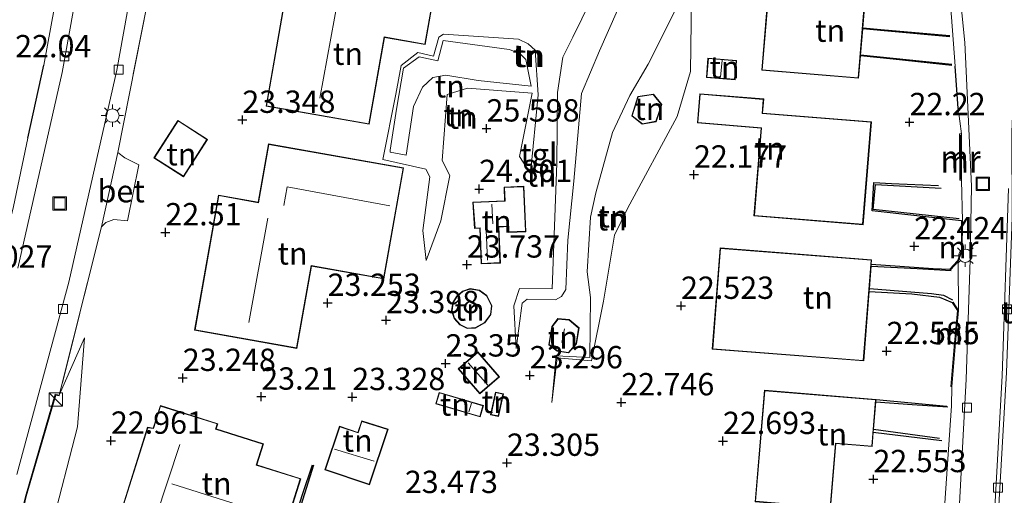
# Model space of a CAD drawing. Units: metres. Extents: x 199995 to 206345, y 362499 to 368753.
# Drawn here: x 200478 to 200589, y 363931 to 363984 of the extents above; entities that cross this region are included whole.
import ezdxf
from ezdxf.enums import TextEntityAlignment as Align

# ---------------------------------------------------------------- set-up
doc = ezdxf.new("R2010")
doc.units = ezdxf.units.M
doc.linetypes.add('IE-TERREINAFSCHEIDING', pattern=[10, 8, -2])
doc.layers.get('0').update_dxf_attribs({"lineweight": 25})
for name, color, linetype in [('B-ME-GW-GRONDWERKLIJN-L-B1', 10, 'Continuous'), ('B-ME-GW-HOOGTEPUNT-S-B1', 10, 'Continuous'), ('B-ME-IE-TERREINAFSCHEIDING-HAAG-L-B1', 10, 'Continuous'), ('B-ME-OG-BREUK-L-B1', 10, 'Continuous')]:
    doc.layers.add(name, color=color, linetype=linetype)
for name, color, linetype, lineweight in [('B-ME-GW-KRUINLIJN-L-B1', 93, 'Continuous', 18), ('B-ME-GW-TEENLIJN-L-B1', 93, 'Continuous', 18), ('B-ME-IE-GRONDWERKLIJN-GROND_INGERICHT-GV-B6', 253, 'Continuous', 18), ('B-ME-IE-INRICHTINGSELEMENT-S-B1', 253, 'Continuous', 18), ('B-ME-IE-MEUBILAIR_WEGMEUBILAIR-LICHTMAST-S-B1', 8, 'Continuous', 18), ('B-ME-IE-TERREINAFSCHEIDING-DOORGANG-L-B1', 8, 'IE-TERREINAFSCHEIDING-KUNSTMATIG-OPEN', 18), ('B-ME-IE-TERREINAFSCHEIDING-RASTERHEKWERK-L-B1', 8, 'IE-TERREINAFSCHEIDING', 18), ('B-ME-KG-KADASTRAAL-DAKRAND-L-B1', 13, 'Continuous', 18), ('B-ME-KG-KADASTRAAL-NOKLIJN-L-B1', 13, 'Continuous', 18), ('B-ME-MW-MUUR-GV-B6', 8, 'IE-TERREINAFSCHEIDING-KUNSTMATIG', 18), ('B-ME-MW-MUUR-L-B1', 8, 'IE-TERREINAFSCHEIDING-KUNSTMATIG', 18), ('B-ME-VH-VERH_SOORT-BETON-OVERIG-GV-B6', 8, 'IE-TERREINAFSCHEIDING-NATUURLIJK-HOUTWAL', 18), ('B-ME-VH-VERH_SOORT-BITUMEN-GV-B6', 8, 'IE-TERREINAFSCHEIDING-NATUURLIJK-HOUTWAL', 18), ('B-ME-VH-VERH_SOORT-TEGELS-GV-B6', 8, 'Continuous', 18), ('B-ME-VV-KOLK-S-B1', 8, 'Continuous', 18)]:
    doc.layers.add(name, color=color, linetype=linetype, lineweight=lineweight)
doc.styles.add('NLCS-ISO', font='NLCS-ISO.TTF')
doc.linetypes.add('IE-TERREINAFSCHEIDING-KUNSTMATIG', pattern='A,4,[82,NLCS.SHX,S=0.75,R=90,X=0,Y=0],4,-2', length=10)
doc.linetypes.add('IE-TERREINAFSCHEIDING-KUNSTMATIG-OPEN', pattern='A,7,-1.5,[67,NLCS.SHX,S=0.75,R=0,X=0,Y=0],-1.5', length=10)
doc.linetypes.add('IE-TERREINAFSCHEIDING-NATUURLIJK-HOUTWAL', pattern='A,7,-1.5,[67,NLCS.SHX,S=0.75,R=45,X=0,Y=0],-1.5,7,-1.5,[70,NLCS.SHX,S=0.75,R=0,X=0,Y=0],-1.5', length=20)

# ---------------------------------------------------------------- blocks, each defined once
blk = doc.blocks.new('hoogtepunt')
for p, q in [((-0.5, 0), (0.5, 0)), ((0, 0.5), (0, -0.5))]:
    blk.add_line(p, q)
blk = doc.blocks.new('kast')
blk.add_line((-0.75, -0.75), (0.75, 0.75))
blk.add_lwpolyline([(-0.75, 0.75), (0.75, 0.75), (0.75, -0.75), (-0.75, -0.75)], close=True)
blk = doc.blocks.new('lantaarnpaal')
for p, q in [((0, 0.75), (0, 1.25)), ((-0.75, 0), (-1.25, 0)), ((-0.88, 0.88), (-0.53, 0.53)), ((0.53, 0.53), (0.88, 0.88)), ((0.75, 0), (1.25, 0)), ((-0.53, -0.53), (-0.88, -0.88)), ((0, -0.75), (0, -1.25)), ((0.53, -0.53), (0.88, -0.88))]:
    blk.add_line(p, q)
blk.add_circle((0, 0), 0.75)
blk = doc.blocks.new('kolk')
blk.add_lwpolyline([(-0.5, -0.5), (0.5, -0.5), (0.5, 0.5), (-0.5, 0.5)], close=True)
blk = doc.blocks.new('put')
for p, q in [((0.75, 0.75), (-0.75, 0.75)), ((-0.75, 0.75), (-0.75, -0.75)), ((0.75, -0.75), (0.75, 0.75)), ((-0.75, -0.75), (0.75, -0.75))]:
    blk.add_line(p, q)
blk.add_lwpolyline([(-0.625, 0.625), (0.625, 0.625), (0.625, -0.625), (-0.625, -0.625)], close=True)

msp = doc.modelspace()

# ---------------------------------------------------------------- linework, layer by layer
at = {"layer": 'B-ME-GW-GRONDWERKLIJN-L-B1'}
for p, q in [((200574.304, 363941.883, 22.364), (200582.228, 363941.139, 21.939)), ((200574.002, 363938.251, 22.288), (200581.66, 363937.299, 21.95))]:
    msp.add_line(p, q, dxfattribs=at)
for points in [[(200582.577, 363982.603, 22.139), (200575.235, 363983.259, 22.239), (200572.822, 363983.485, 22.188)], [(200582.777, 363979.308, 22.114), (200576.224, 363979.994, 22.239), (200572.563, 363980.368, 22.208)], [(200583.88, 363961.892, 22.394), (200573.854, 363963.01, 22.857), (200574.04, 363966.177, 22.982), (200576.033, 363966.09, 22.069), (200581.312, 363965.867, 21.932)], [(200573.769, 363957.04, 22.644), (200580.716, 363956.561, 22.432), (200582.552, 363956.493, 22.394)], [(200573.532, 363953.987, 22.836), (200578.327, 363953.744, 22.561), (200581.406, 363953.361, 22.286), (200582.837, 363952.75, 22.298)], [(200504.008, 363915.334, 22.273), (200504.668, 363917.16, 22.348), (200505.803, 363916.746, 22.348), (200507.96, 363923.645, 23.06), (200511.386, 363934.57, 23.273)]]:
    msp.add_polyline3d(points, dxfattribs=at)
at = {"layer": 'B-ME-GW-KRUINLIJN-L-B1'}
msp.add_line((200535.642, 363967.217, 24.964), (200534.417, 363969.092, 25.164), dxfattribs=at)
for points in [[(200534.041, 363947.593, 23.45), (200533.796, 363952.366, 23.889), (200534.407, 363954.311, 24.227), (200538.078, 363954.303, 24.202), (200538.591, 363968.365, 24.689), (200538.674, 363976.259, 24.802), (200539.264, 363980.226, 24.064), (200540.377, 363982.477, 23.977), (200543.392, 363988.675, 23.952), (200543.973, 363990.639, 23.839), (200543.657, 363991.32, 23.852), (200542.463, 363992.158, 23.852), (200541.367, 363992.374, 23.877), (200533.324, 363994.096, 23.814), (200517.514, 363997.055, 23.839), (200513.577, 363997.881, 23.639), (200507.636, 363998.844, 23.202), (200501.645, 363999.925, 22.564)], [(200538.041, 363941.552, 23.164), (200538.531, 363946.782, 23.339), (200542.29, 363946.587, 23.327), (200542.355, 363953.297, 23.277), (200541.978, 363956.198, 23.402), (200542.369, 363962.306, 23.614), (200542.949, 363965.04, 23.489), (200544.829, 363971.78, 23.327), (200546.74, 363975.936, 23.352), (200548.81, 363979.43, 22.989), (200551.52, 363984.85, 22.827), (200553.688, 363989.67, 22.36)], [(200519.95, 363969.832, 24.239), (200520.648, 363974.411, 24.227), (200521.444, 363979.01, 24.164), (200523.19, 363980.284, 24.139), (200525.262, 363979.802, 24.114), (200525.873, 363982.111, 23.864)], [(200535.704, 363976.997, 24.739), (200535.129, 363979.986, 24.527), (200534.399, 363980.686, 24.427), (200533.264, 363981.1, 24.427), (200525.873, 363982.111, 23.864)], [(200525.764, 363968.665, 25.159), (200526.301, 363976.033, 25.277), (200528.589, 363976.775, 25.327), (200535.813, 363976.198, 25.277), (200534.417, 363969.092, 25.164)], [(200519.95, 363969.832, 24.239), (200519.943, 363969.588, 24.239), (200521.738, 363969.246, 24.307)], [(200523.979, 363957.441, 23.32), (200525.62, 363961.913, 24.364), (200526.633, 363966.965, 24.864), (200525.764, 363968.665, 25.159)], [(200500.317, 363916.466, 22.248), (200495.764, 363920.422, 22.528), (200494.298, 363921.474, 22.827), (200484.32, 363924.526, 22.839), (200483.007, 363925.058, 22.877), (200482.119, 363926.163, 22.864), (200481.999, 363927.396, 22.877), (200484.942, 363938.844, 22.653), (200485.724, 363948.809, 22.259)]]:
    msp.add_polyline3d(points, dxfattribs=at)
at = {"layer": 'B-ME-GW-TEENLIJN-L-B1'}
for p, q in [((200536.491, 363976.025, 24.727), (200535.642, 363967.217, 24.964)), ((200482.914, 363942.395, 21.985), (200485.724, 363948.809, 22.259)), ((200538.63, 363946.545, 23.227), (200538.041, 363941.552, 23.164))]:
    msp.add_line(p, q, dxfattribs=at)
for points in [[(200501.645, 363999.925, 22.564), (200510.476, 363998.824, 23.053), (200515.791, 363997.791, 23.302), (200526.055, 363995.874, 23.227), (200535.183, 363994.138, 22.839), (200541.183, 363993.141, 23.002), (200542.782, 363993.231, 23.002), (200544.785, 363993.479, 23.164), (200546.097, 363993.204, 23.152), (200547.44, 363991.882, 23.202), (200547.638, 363991.152, 23.164), (200547.224, 363989.761, 23.127), (200543.353, 363980.927, 23.377), (200541.355, 363976.16, 23.489), (200540.481, 363966.341, 23.602), (200539.834, 363959.719, 23.752), (200539.582, 363954.203, 23.364), (200539.099, 363953.413, 23.414), (200538.428, 363953.048, 23.427), (200535.28, 363953.134, 23.427), (200534.728, 363952.69, 23.464), (200534.041, 363947.593, 23.45)], [(200538.63, 363946.545, 23.227), (200542.468, 363946.212, 22.852), (200543.796, 363952.893, 22.764), (200545.054, 363960.305, 22.727), (200546.512, 363963.266, 22.664), (200552.061, 363973.591, 22.489), (200553.537, 363978.634, 22.377), (200553.688, 363989.67, 22.36)], [(200523.979, 363957.441, 23.32), (200523.607, 363960.816, 23.527), (200524.373, 363966.845, 23.589), (200523.948, 363967.684, 23.377), (200519.112, 363968.766, 23.289), (200520.568, 363976.089, 23.714), (200521.158, 363979.286, 23.764), (200523.022, 363980.738, 23.752), (200524.798, 363980.325, 23.764), (200525.369, 363982.466, 23.689), (200525.892, 363982.802, 23.702), (200534.289, 363982.255, 23.814), (200535.395, 363981.733, 23.839), (200536.155, 363981.013, 23.952), (200536.491, 363976.025, 24.727)], [(200521.738, 363969.246, 24.307), (200522.562, 363974.718, 24.402), (200523.567, 363976.87, 24.452), (200524.711, 363977.947, 24.527), (200526.171, 363978.214, 24.502), (200529.783, 363977.605, 24.614), (200535.704, 363976.997, 24.739)]]:
    msp.add_polyline3d(points, dxfattribs=at)
at = {"layer": 'B-ME-IE-GRONDWERKLIJN-GROND_INGERICHT-GV-B6'}
for points in [[(200493.444, 364048.781, 22.31), (200490.692, 364033.218, 22.248), (200490.151, 364030.287, 22.235), (200488.186, 364018.602, 22.185), (200485.886, 364005.003, 22.16), (200481.187, 363979.325, 22.06), (200479.416, 363971.144, 21.998), (200477.793, 363963.505, 22.023)], [(200506.048, 363974.744, 23.739), (200517.586, 363972.718, 23.739), (200519.291, 363982.44, 23.739), (200523.862, 363981.638, 23.739), (200524.909, 363987.61, 23.739), (200508.8, 363990.435, 23.739), (200506.048, 363974.744, 23.739)], [(200547.224, 363989.761, 23.127), (200543.353, 363980.927, 23.377), (200541.355, 363976.16, 23.489), (200540.481, 363966.341, 23.602), (200539.834, 363959.719, 23.752), (200539.582, 363954.203, 23.364), (200539.099, 363953.413, 23.414), (200538.428, 363953.048, 23.427), (200535.28, 363953.134, 23.427), (200534.728, 363952.69, 23.464), (200534.041, 363947.593, 23.45), (200533.796, 363952.366, 23.889), (200534.407, 363954.311, 24.227), (200538.078, 363954.303, 24.202), (200538.591, 363968.365, 24.689), (200538.674, 363976.259, 24.802), (200539.264, 363980.226, 24.064), (200540.377, 363982.477, 23.977), (200543.392, 363988.675, 23.952)], [(200543.392, 363988.675, 23.952), (200540.377, 363982.477, 23.977), (200539.264, 363980.226, 24.064), (200538.674, 363976.259, 24.802), (200538.591, 363968.365, 24.689), (200538.078, 363954.303, 24.202), (200534.407, 363954.311, 24.227), (200533.796, 363952.366, 23.889), (200534.041, 363947.593, 23.45), (200534.728, 363952.69, 23.464), (200535.28, 363953.134, 23.427), (200538.428, 363953.048, 23.427), (200539.099, 363953.413, 23.414), (200539.582, 363954.203, 23.364), (200539.834, 363959.719, 23.752), (200540.481, 363966.341, 23.602), (200541.355, 363976.16, 23.489), (200543.353, 363980.927, 23.377), (200547.224, 363989.761, 23.127)], [(200542.355, 363953.297, 23.277), (200542.29, 363946.587, 23.327), (200538.531, 363946.782, 23.339), (200538.041, 363941.552, 23.164), (200538.63, 363946.545, 23.227), (200542.468, 363946.212, 22.852), (200543.796, 363952.893, 22.764), (200545.054, 363960.305, 22.727), (200546.512, 363963.266, 22.664), (200552.061, 363973.591, 22.489), (200553.537, 363978.634, 22.377), (200553.688, 363989.67, 22.36), (200551.52, 363984.85, 22.827), (200548.81, 363979.43, 22.989), (200546.74, 363975.936, 23.352), (200544.829, 363971.78, 23.327), (200542.949, 363965.04, 23.489), (200542.369, 363962.306, 23.614), (200541.978, 363956.198, 23.402), (200542.355, 363953.297, 23.277)], [(200538.63, 363946.545, 23.227), (200538.041, 363941.552, 23.164), (200538.531, 363946.782, 23.339), (200542.29, 363946.587, 23.327), (200542.355, 363953.297, 23.277), (200541.978, 363956.198, 23.402), (200542.369, 363962.306, 23.614), (200542.949, 363965.04, 23.489), (200544.829, 363971.78, 23.327), (200546.74, 363975.936, 23.352), (200548.81, 363979.43, 22.989), (200551.52, 363984.85, 22.827), (200553.688, 363989.67, 22.36), (200553.537, 363978.634, 22.377), (200552.061, 363973.591, 22.489), (200546.512, 363963.266, 22.664), (200545.054, 363960.305, 22.727), (200543.796, 363952.893, 22.764), (200542.468, 363946.212, 22.852), (200538.63, 363946.545, 23.227)], [(200562.321, 363988.447, 22.302), (200561.518, 363978.763, 22.302), (200572.356, 363977.865, 22.302), (200572.563, 363980.368, 22.208), (200572.572, 363980.468, 20.895), (200572.814, 363983.386, 20.855), (200572.822, 363983.485, 22.188), (200573.158, 363987.545, 22.302), (200562.321, 363988.447, 22.302)], [(200481.999, 363927.396, 22.877), (200484.942, 363938.844, 22.653), (200485.724, 363948.809, 22.259), (200482.914, 363942.395, 21.985), (200487.637, 363961.236, 22.098), (200488.13, 363961.72, 22.085), (200489.037, 363962.056, 22.123), (200490.557, 363961.899, 22.21), (200491.835, 363968.185, 22.235), (200490.246, 363968.944, 22.098), (200489.456, 363969.555, 22.135), (200492.741, 363986.174, 22.048)], [(200582.74, 363984.704, 22.194), (200583.148, 363979.218, 22.144), (200583.507, 363974.492, 22.069), (200583.85, 363971.642, 22.002), (200583.65, 363971.641, 22.027), (200583.663, 363966.461, 22.027), (200583.863, 363966.461, 22.002), (200583.98, 363961.891, 21.932), (200583.88, 363961.892, 22.394), (200583.853, 363958.576, 22.419), (200583.42, 363957.412, 22.394), (200582.552, 363956.493, 22.394), (200582.625, 363956.425, 21.932), (200583.506, 363957.358, 21.932), (200583.54, 363951.873, 21.902), (200582.921, 363952.806, 21.902), (200582.837, 363952.75, 22.298), (200583.437, 363951.847, 22.339), (200583.065, 363947.821, 22.314), (200582.683, 363943.331, 22.264), (200582.783, 363943.322, 21.902), (200582.753, 363941.184, 21.935), (200581.639, 363924.872, 21.96)], [(200536.491, 363976.025, 24.727), (200535.642, 363967.217, 24.964), (200534.417, 363969.092, 25.164), (200535.813, 363976.198, 25.277), (200528.589, 363976.775, 25.327), (200526.301, 363976.033, 25.277), (200525.764, 363968.665, 25.159), (200526.633, 363966.965, 24.864), (200525.62, 363961.913, 24.364), (200523.979, 363957.441, 23.32), (200523.607, 363960.816, 23.527), (200524.373, 363966.845, 23.589), (200523.948, 363967.684, 23.377), (200519.112, 363968.766, 23.289), (200520.568, 363976.089, 23.714), (200521.158, 363979.286, 23.764), (200523.022, 363980.738, 23.752), (200524.798, 363980.325, 23.764), (200525.369, 363982.466, 23.689), (200525.892, 363982.802, 23.702), (200534.289, 363982.255, 23.814), (200535.395, 363981.733, 23.839), (200536.155, 363981.013, 23.952), (200536.491, 363976.025, 24.727)], [(200525.369, 363982.466, 23.689), (200524.798, 363980.325, 23.764), (200523.022, 363980.738, 23.752), (200521.158, 363979.286, 23.764), (200520.568, 363976.089, 23.714), (200519.112, 363968.766, 23.289), (200523.948, 363967.684, 23.377), (200524.373, 363966.845, 23.589), (200523.607, 363960.816, 23.527), (200523.979, 363957.441, 23.32), (200525.62, 363961.913, 24.364), (200526.633, 363966.965, 24.864), (200525.764, 363968.665, 25.159), (200526.301, 363976.033, 25.277), (200528.589, 363976.775, 25.327), (200535.813, 363976.198, 25.277), (200534.417, 363969.092, 25.164), (200535.642, 363967.217, 24.964), (200536.491, 363976.025, 24.727), (200536.155, 363981.013, 23.952), (200535.395, 363981.733, 23.839), (200534.289, 363982.255, 23.814), (200525.892, 363982.802, 23.702), (200525.369, 363982.466, 23.689)], [(200535.704, 363976.997, 24.739), (200535.129, 363979.986, 24.527), (200534.399, 363980.686, 24.427), (200533.264, 363981.1, 24.427), (200525.873, 363982.111, 23.864), (200525.262, 363979.802, 24.114), (200523.19, 363980.284, 24.139), (200521.444, 363979.01, 24.164), (200520.648, 363974.411, 24.227), (200519.95, 363969.832, 24.239), (200519.943, 363969.588, 24.239), (200521.738, 363969.246, 24.307), (200522.562, 363974.718, 24.402), (200523.567, 363976.87, 24.452), (200524.711, 363977.947, 24.527), (200526.171, 363978.214, 24.502), (200529.783, 363977.605, 24.614), (200535.704, 363976.997, 24.739)], [(200535.704, 363976.997, 24.739), (200529.783, 363977.605, 24.614), (200526.171, 363978.214, 24.502), (200524.711, 363977.947, 24.527), (200523.567, 363976.87, 24.452), (200522.562, 363974.718, 24.402), (200521.738, 363969.246, 24.307), (200519.943, 363969.588, 24.239), (200519.95, 363969.832, 24.239), (200520.648, 363974.411, 24.227), (200521.444, 363979.01, 24.164), (200523.19, 363980.284, 24.139), (200525.262, 363979.802, 24.114), (200525.873, 363982.111, 23.864), (200533.264, 363981.1, 24.427), (200534.399, 363980.686, 24.427), (200535.129, 363979.986, 24.527), (200535.704, 363976.997, 24.739)], [(200558.703, 363979.864, 22.264), (200555.496, 363980.119, 22.264), (200555.325, 363977.962, 22.264), (200558.532, 363977.707, 22.264), (200558.703, 363979.864, 22.264)], [(200550.348, 363974.911, 22.723), (200549.396, 363976.095, 22.723), (200547.655, 363975.819, 22.723), (200546.973, 363973.647, 22.723), (200548.151, 363972.711, 22.723), (200549.687, 363973.001, 22.723), (200550.348, 363974.911, 22.723)], [(200560.644, 363962.453, 22.202), (200572.85, 363961.465, 22.202), (200573.784, 363972.989, 22.202), (200561.616, 363973.974, 22.202), (200561.743, 363975.547, 22.202), (200554.577, 363976.127, 22.202), (200554.313, 363972.861, 22.202), (200561.44, 363972.284, 22.202), (200560.644, 363962.453, 22.202)], [(200496.829, 363966.827, 22.66), (200499.515, 363971.025, 22.66), (200496.189, 363973.154, 22.66), (200493.502, 363968.956, 22.66), (200496.829, 363966.827, 22.66)], [(200509.499, 363947.618, 23.364), (200511.133, 363956.833, 23.364), (200519.239, 363955.396, 23.364), (200521.446, 363967.843, 23.364), (200506.338, 363970.521, 23.252), (200505.182, 363963.997, 23.364), (200500.743, 363964.784, 23.089), (200498.059, 363949.645, 23.364), (200509.499, 363947.618, 23.364)], [(200529.189, 363964.007, 24.639), (200529.392, 363961.043, 24.639), (200529.955, 363961.067, 24.639), (200530.123, 363957.084, 24.227), (200532.273, 363957.175, 24.114), (200532.103, 363961.21, 24.239), (200533.159, 363961.255, 24.177), (200533.186, 363960.603, 24.139), (200535.12, 363960.684, 24.114), (200534.905, 363965.78, 24.639), (200532.687, 363965.686, 24.639), (200532.751, 363964.157, 24.639), (200529.189, 363964.007, 24.639)], [(200555.982, 363947.527, 22.602), (200572.925, 363946.206, 22.602), (200573.532, 363953.987, 22.836), (200573.557, 363954.309, 21.114), (200573.754, 363956.84, 21.196), (200573.769, 363957.04, 22.644), (200573.809, 363957.544, 22.689), (200556.865, 363958.865, 22.602), (200555.982, 363947.527, 22.602)], [(200527.754, 363950.238, 23.477), (200528.567, 363949.846, 23.477), (200529.491, 363949.894, 23.477), (200530.527, 363950.487, 23.477), (200531.217, 363951.395, 23.477), (200531.325, 363952.392, 23.477), (200530.762, 363953.536, 23.477), (200529.923, 363954.137, 23.477), (200528.886, 363954.314, 23.477), (200528.029, 363954.025, 23.477), (200527.348, 363953.415, 23.477), (200526.944, 363952.744, 23.477), (200526.816, 363951.846, 23.477), (200527.093, 363950.978, 23.477), (200527.754, 363950.238, 23.477)], [(200538.626, 363947.313, 23.339), (200539.903, 363947.108, 23.339), (200540.801, 363948.135, 23.339), (200541.086, 363949.912, 23.339), (200539.974, 363950.842, 23.339), (200538.697, 363950.946, 23.339), (200538.02, 363950.068, 23.339), (200537.692, 363948.025, 23.339), (200538.626, 363947.313, 23.339)], [(200500.317, 363916.466, 22.248), (200491.079, 363919.282, 22.323), (200481.752, 363922.285, 22.373), (200480.568, 363922.945, 22.36), (200479.61, 363924.01, 22.385), (200478.859, 363925.322, 22.373), (200478.592, 363926.782, 22.36), (200478.601, 363928.401, 22.36), (200479.23, 363931.016, 22.323), (200482.518, 363942.376, 22.273), (200482.893, 363942.297, 22.298), (200482.914, 363942.395, 21.985), (200485.724, 363948.809, 22.259), (200484.942, 363938.844, 22.653), (200481.999, 363927.396, 22.877), (200482.119, 363926.163, 22.864), (200483.007, 363925.058, 22.877), (200484.32, 363924.526, 22.839), (200494.298, 363921.474, 22.827), (200495.764, 363920.422, 22.528), (200500.317, 363916.466, 22.248)], [(200527.56, 363945.324, 23.464), (200529.97, 363942.523, 23.464), (200532.172, 363944.415, 23.464), (200529.761, 363947.217, 23.464), (200527.56, 363945.324, 23.464)], [(200561.81, 363942.923, 22.739), (200560.773, 363930.449, 22.739), (200569.203, 363929.748, 22.739), (200569.803, 363936.966, 22.739), (200573.867, 363936.628, 22.652), (200574.002, 363938.251, 22.288), (200574.029, 363938.572, 21.436), (200574.284, 363941.637, 21.346), (200574.304, 363941.883, 22.364), (200561.81, 363942.923, 22.739)], [(200525.04, 363941.404, 23.489), (200530.006, 363939.937, 23.489), (200530.385, 363941.221, 23.489), (200525.421, 363942.688, 23.489), (200525.04, 363941.404, 23.489)], [(200531.726, 363942.722, 23.489), (200531.185, 363940.176, 23.489), (200532.066, 363939.992, 23.489), (200532.607, 363942.535, 23.489), (200531.726, 363942.722, 23.489)], [(200507.075, 363923.91, 22.289), (200509.952, 363933.023, 23.014), (200505.015, 363934.582, 23.239), (200505.757, 363936.932, 23.364), (200500.47, 363938.601, 23.314), (200500.653, 363939.183, 23.352), (200494.228, 363941.211, 23.114), (200493.435, 363938.699, 23.227), (200492.803, 363938.778, 23.227), (200489.603, 363928.642, 23.114), (200497.211, 363926.241, 23.314), (200497.436, 363926.953, 23.314), (200506.523, 363924.084, 23.627), (200507.075, 363923.91, 22.289)], [(200516.754, 363939.503, 23.452), (200516.32, 363938.208, 23.452), (200514.266, 363938.897, 23.452), (200512.628, 363934.019, 23.402), (200517.627, 363932.34, 23.452), (200519.715, 363938.558, 23.452), (200516.754, 363939.503, 23.452)]]:
    msp.add_polyline3d(points, dxfattribs=at)
at = {"layer": 'B-ME-IE-TERREINAFSCHEIDING-DOORGANG-L-B1'}
msp.add_line((200491.835, 363968.185, 22.235), (200490.557, 363961.899, 22.21), dxfattribs=at)
at = {"layer": 'B-ME-IE-TERREINAFSCHEIDING-HAAG-L-B1'}
for p, q in [((200479.416, 363971.144, 21.998), (200481.187, 363979.325, 22.06)), ((200583.507, 363974.492, 22.069), (200583.148, 363979.218, 22.144))]:
    msp.add_line(p, q, dxfattribs=at)
at = {"layer": 'B-ME-IE-TERREINAFSCHEIDING-RASTERHEKWERK-L-B1'}
for points in [[(200495.375, 363986.985, 22.31), (200494.132, 363987.172, 22.148), (200493.214, 363986.885, 22.085), (200492.741, 363986.174, 22.048), (200489.456, 363969.555, 22.135), (200490.246, 363968.944, 22.098), (200491.835, 363968.185, 22.235)], [(200490.557, 363961.899, 22.21), (200489.037, 363962.056, 22.123), (200488.13, 363961.72, 22.085), (200487.637, 363961.236, 22.098), (200482.914, 363942.395, 21.985)]]:
    msp.add_polyline3d(points, dxfattribs=at)
at = {"layer": 'B-ME-KG-KADASTRAAL-DAKRAND-L-B1'}
for points in [[(200506.106, 363974.785, 26.539), (200508.841, 363990.378, 26.452), (200524.851, 363987.569, 26.102), (200523.821, 363981.696, 26.202), (200519.251, 363982.497, 26.239), (200517.546, 363972.776, 26.339), (200506.106, 363974.785, 26.539)], [(200573.104, 363987.499, 25.964), (200572.31, 363977.918, 25.964), (200561.572, 363978.809, 25.152), (200562.367, 363988.393, 25.927), (200573.104, 363987.499, 25.964)], [(200558.486, 363977.761, 24.302), (200555.378, 363978.007, 24.227), (200555.542, 363980.065, 24.239), (200558.649, 363979.819, 24.289), (200558.486, 363977.761, 24.302)], [(200550.292, 363974.902, 25.198), (200549.649, 363973.045, 25.198), (200548.164, 363972.764, 25.198), (200547.031, 363973.665, 25.21), (200547.694, 363975.774, 25.21), (200549.375, 363976.041, 25.21), (200550.292, 363974.902, 25.198)], [(200572.805, 363961.519, 26.289), (200560.698, 363962.499, 26.064), (200561.493, 363972.33, 26.014), (200554.367, 363972.907, 24.102), (200554.623, 363976.074, 24.102), (200561.689, 363975.502, 24.127), (200561.562, 363973.928, 26.052), (200573.73, 363972.943, 26.264), (200572.805, 363961.519, 26.289)], [(200496.814, 363966.896, 25.085), (200493.572, 363968.971, 25.06), (200496.204, 363973.085, 25.098), (200499.446, 363971.01, 25.148), (200496.814, 363966.896, 25.085)], [(200498.117, 363949.686, 26.064), (200500.783, 363964.726, 26.039), (200505.218, 363963.913, 30.539), (200506.379, 363970.463, 26.039), (200521.388, 363967.802, 26.064), (200519.199, 363955.454, 26.089), (200511.092, 363956.891, 26.089), (200509.459, 363947.676, 26.139), (200498.117, 363949.686, 26.064)], [(200529.242, 363963.959, 26.139), (200532.803, 363964.109, 26.489), (200532.738, 363965.638, 26.389), (200534.857, 363965.727, 25.602), (200535.068, 363960.732, 25.727), (200533.234, 363960.653, 26.352), (200533.204, 363961.307, 26.414), (200532.05, 363961.266, 27.002), (200532.222, 363957.222, 25.802), (200530.171, 363957.136, 25.714), (200530.007, 363961.119, 26.302), (200529.439, 363961.097, 25.977), (200529.242, 363963.959, 26.139)], [(200572.879, 363946.26, 26.352), (200556.035, 363947.573, 26.364), (200556.911, 363958.811, 26.364), (200573.755, 363957.498, 26.364), (200572.879, 363946.26, 26.352)], [(200527.785, 363950.279, 25.677), (200527.137, 363951.003, 25.689), (200526.867, 363951.85, 25.702), (200526.992, 363952.727, 25.702), (200527.387, 363953.383, 25.677), (200528.055, 363953.981, 25.652), (200528.89, 363954.263, 25.627), (200529.903, 363954.09, 25.627), (200530.722, 363953.502, 25.639), (200531.274, 363952.382, 25.652), (200531.169, 363951.414, 25.652), (200530.493, 363950.525, 25.677), (200529.477, 363949.943, 25.689), (200528.577, 363949.897, 25.702), (200527.785, 363950.279, 25.677)], [(200541.032, 363949.891, 25.327), (200540.754, 363948.157, 25.339), (200539.884, 363947.162, 25.389), (200538.646, 363947.361, 25.414), (200537.747, 363948.046, 25.477), (200538.068, 363950.048, 25.439), (200538.72, 363950.894, 25.364), (200539.954, 363950.793, 25.339), (200541.032, 363949.891, 25.327)], [(200529.975, 363942.594, 24.964), (200527.631, 363945.319, 24.827), (200529.756, 363947.147, 24.777), (200532.102, 363944.421, 24.827), (200529.975, 363942.594, 24.964)], [(200560.827, 363930.495, 26.589), (200561.856, 363942.869, 26.489), (200574.25, 363941.838, 26.527), (200573.821, 363936.682, 26.639), (200569.758, 363937.02, 26.602), (200569.157, 363929.802, 26.564), (200560.827, 363930.495, 26.589)], [(200525.455, 363942.626, 24.889), (200530.323, 363941.187, 24.752), (200529.972, 363939.999, 24.739), (200525.103, 363941.437, 24.814), (200525.455, 363942.626, 24.889)], [(200531.245, 363940.214, 24.139), (200531.765, 363942.662, 24.777), (200532.547, 363942.496, 24.789), (200532.028, 363940.051, 24.114), (200531.245, 363940.214, 24.139)], [(200489.666, 363928.674, 26.289), (200492.839, 363938.723, 26.289), (200493.469, 363938.641, 26.477), (200494.26, 363941.148, 25.714), (200500.591, 363939.15, 25.752), (200500.407, 363938.569, 25.764), (200505.694, 363936.9, 25.714), (200504.952, 363934.549, 26.002), (200509.889, 363932.99, 26.064), (200507.042, 363923.973, 26.189), (200497.403, 363927.016, 26.227), (200497.178, 363926.304, 26.214), (200489.666, 363928.674, 26.289)], [(200519.651, 363938.526, 25.277), (200517.596, 363932.404, 25.389), (200512.691, 363934.05, 25.352), (200514.297, 363938.834, 25.489), (200516.351, 363938.144, 25.552), (200516.787, 363939.44, 25.139), (200519.651, 363938.526, 25.277)]]:
    msp.add_polyline3d(points, dxfattribs=at)
at = {"layer": 'B-ME-KG-KADASTRAAL-NOKLIJN-L-B1'}
for p, q in [((200514.246, 363987.508, 32.064), (200512.063, 363975.626, 32.027)), ((200557.089, 363979.907, 24.702), (200556.884, 363977.992, 24.714)), ((200531.319, 363963.77, 27.577), (200531.429, 363961.56, 27.564)), ((200504.122, 363950.498, 31.752), (200506.265, 363962.193, 31.714)), ((200530.83, 363957.514, 26.502), (200530.67, 363960.869, 26.389)), ((200539.438, 363949.812, 26.064), (200539.133, 363948.262, 26.077)), ((200530.867, 363943.502, 25.912), (200528.685, 363945.986, 25.852)), ((200531.669, 363941.95, 25.264), (200532.34, 363941.804, 25.264)), ((200529.053, 363941.467, 25.527), (200528.728, 363940.529, 25.477)), ((200493.42, 363927.829, 28.489), (200496.404, 363936.869, 28.452)), ((200513.702, 363936.338, 26.039), (200518.133, 363934.97, 25.977)), ((200508.122, 363928.47, 28.464), (200495.519, 363932.458, 28.477))]:
    msp.add_line(p, q, dxfattribs=at)
msp.add_polyline3d([(200508.06, 363963.605, 30.064), (200508.404, 363965.727, 30.077), (200519.92, 363963.573, 30.077)], dxfattribs=at)
at = {"layer": 'B-ME-MW-MUUR-GV-B6'}
for points in [[(200583.863, 363966.461, 22.002), (200583.663, 363966.461, 22.027), (200583.65, 363971.641, 22.027), (200583.85, 363971.642, 22.002), (200583.863, 363966.461, 22.002)], [(200583.98, 363961.891, 21.932), (200583.953, 363958.558, 21.932), (200583.506, 363957.358, 21.932), (200582.625, 363956.425, 21.932), (200582.552, 363956.493, 22.394), (200583.42, 363957.412, 22.394), (200583.853, 363958.576, 22.419), (200583.88, 363961.892, 22.394), (200583.98, 363961.891, 21.932)], [(200583.54, 363951.873, 21.902), (200583.165, 363947.812, 21.902), (200582.783, 363943.322, 21.902), (200582.683, 363943.331, 22.264), (200583.065, 363947.821, 22.314), (200583.437, 363951.847, 22.339), (200582.837, 363952.75, 22.298), (200582.921, 363952.806, 21.902), (200583.54, 363951.873, 21.902)], [(200482.914, 363942.395, 21.985), (200482.893, 363942.297, 22.298), (200482.518, 363942.376, 22.273), (200479.23, 363931.016, 22.323), (200478.601, 363928.401, 22.36), (200478.592, 363926.782, 22.36), (200478.859, 363925.322, 22.373), (200479.61, 363924.01, 22.385), (200480.568, 363922.945, 22.36), (200481.752, 363922.285, 22.373), (200491.079, 363919.282, 22.323), (200500.317, 363916.466, 22.248), (200500.288, 363916.37, 21.985), (200491.049, 363919.186, 21.985), (200481.712, 363922.193, 21.985), (200480.505, 363922.866, 21.985), (200479.529, 363923.951, 21.985), (200478.764, 363925.287, 21.985), (200478.492, 363926.774, 21.985), (200478.501, 363928.413, 21.985), (200479.134, 363931.042, 21.985), (200482.448, 363942.493, 21.985), (200482.914, 363942.395, 21.985)]]:
    msp.add_polyline3d(points, dxfattribs=at)
at = {"layer": 'B-ME-MW-MUUR-L-B1'}
msp.add_line((200583.75, 363971.506, 22.438), (200583.763, 363966.573, 22.402), dxfattribs=at)
at = {"layer": 'B-ME-OG-BREUK-L-B1'}
msp.add_line((200574.029, 363938.572, 21.436), (200581.39, 363937.561, 21.836), dxfattribs=at)
for points in [[(200582.568, 363982.504, 21.977), (200575.226, 363983.16, 20.989), (200572.814, 363983.386, 20.855)], [(200582.787, 363979.407, 21.964), (200576.234, 363980.093, 21.177), (200572.572, 363980.468, 20.895)], [(200583.604, 363962.118, 21.919), (200574.002, 363963.168, 20.919), (200574.237, 363965.96, 20.932), (200581.579, 363965.561, 21.844)], [(200573.754, 363956.84, 21.196), (200578.915, 363956.568, 21.471), (200582.704, 363956.353, 21.859)], [(200573.557, 363954.309, 21.114), (200580.513, 363953.781, 21.727), (200581.836, 363953.584, 21.827), (200582.843, 363953.042, 21.877)], [(200574.284, 363941.637, 21.346), (200578.349, 363941.324, 21.634), (200582.326, 363941.07, 21.884)], [(200503.855, 363915.391, 22.002), (200504.505, 363917.395, 21.927), (200505.669, 363916.961, 21.952), (200507.127, 363921.59, 22.264), (200510.14, 363931.252, 22.689), (200511.242, 363934.578, 23.152)]]:
    msp.add_polyline3d(points, dxfattribs=at)
at = {"layer": 'B-ME-VH-VERH_SOORT-BETON-OVERIG-GV-B6'}
msp.add_polyline3d([(200491.835, 363968.185, 22.235), (200490.557, 363961.899, 22.21), (200489.037, 363962.056, 22.123), (200488.13, 363961.72, 22.085), (200487.637, 363961.236, 22.098), (200489.456, 363969.555, 22.135), (200490.246, 363968.944, 22.098), (200491.835, 363968.185, 22.235)], dxfattribs=at)
at = {"layer": 'B-ME-VH-VERH_SOORT-BITUMEN-GV-B6'}
for points in [[(200502.085, 364050.311, 22.273), (200497.662, 364025.561, 22.048), (200493.425, 364001.412, 22.035), (200489.345, 363978.783, 21.935), (200484.004, 363955.029, 21.948), (200478.167, 363933.484, 21.923)], [(200478.285, 363956.602, 21.88), (200483.224, 363978.531, 21.918), (200486.203, 363994.883, 21.955), (200488.483, 364008.324, 21.955), (200491.923, 364028.13, 22.055), (200495.55, 364048.411, 22.155)], [(200583.428, 363926.027, 21.885), (200584.402, 363944.183, 21.848), (200584.828, 363957.534, 21.91), (200584.97, 363965.774, 22.01), (200584.229, 363981.867, 22.085), (200582.798, 363996.411, 22.123), (200581.735, 364007.59, 22.21), (200580.045, 364024.827, 22.41), (200578.864, 364035.059, 22.398), (200576.487, 364048.438, 22.323)], [(200589.124, 363965.53, 21.898), (200588.408, 363944.551, 21.848), (200587.141, 363921.717, 21.798), (200586.002, 363898.883, 21.773), (200584.606, 363876.562, 21.835), (200583.167, 363860.761, 22.108)]]:
    msp.add_polyline3d(points, dxfattribs=at)
at = {"layer": 'B-ME-VH-VERH_SOORT-TEGELS-GV-B6'}
for points in [[(200504.575, 364053.903, 22.335), (200503.052, 364044.488, 22.36), (200503.012, 364044.231, 22.266), (200502.505, 364041.036, 22.265), (200502.158, 364038.843, 22.348), (200500.074, 364027.751, 22.26), (200499.936, 364026.902, 22.298), (200498.599, 364019.373, 22.235), (200497.892, 364014.971, 22.21), (200495.385, 364001.125, 22.223), (200494.157, 363993.823, 22.148), (200492.741, 363986.174, 22.048), (200489.456, 363969.555, 22.135), (200487.637, 363961.236, 22.098), (200482.914, 363942.395, 21.985), (200482.448, 363942.493, 21.985), (200479.134, 363931.042, 21.985)], [(200478.167, 363933.484, 21.923), (200484.004, 363955.029, 21.948), (200489.345, 363978.783, 21.935), (200493.425, 364001.412, 22.035), (200497.662, 364025.561, 22.048), (200502.085, 364050.311, 22.273)], [(200468.727, 363931.331, 22.023), (200469.397, 363932.979, 22.023), (200472.065, 363942.188, 22.023), (200473.079, 363945.573, 21.973), (200474.664, 363951.485, 21.998), (200475.235, 363953.37, 21.998), (200475.894, 363955.837, 22.035), (200476.16, 363956.814, 21.985), (200477.793, 363963.505, 22.023), (200479.416, 363971.144, 21.998), (200481.187, 363979.325, 22.06), (200485.886, 364005.003, 22.16), (200488.186, 364018.602, 22.185), (200490.151, 364030.287, 22.235), (200490.692, 364033.218, 22.248), (200493.444, 364048.781, 22.31)], [(200495.55, 364048.411, 22.155), (200491.923, 364028.13, 22.055), (200488.483, 364008.324, 21.955), (200486.203, 363994.883, 21.955), (200483.224, 363978.531, 21.918), (200478.285, 363956.602, 21.88)], [(200581.639, 363924.872, 21.96), (200582.753, 363941.184, 21.935), (200582.783, 363943.322, 21.902), (200583.165, 363947.812, 21.902), (200583.54, 363951.873, 21.902), (200583.506, 363957.358, 21.932), (200583.953, 363958.558, 21.932), (200583.98, 363961.891, 21.932), (200583.863, 363966.461, 22.002), (200583.85, 363971.642, 22.002), (200583.507, 363974.492, 22.069), (200583.148, 363979.218, 22.144), (200582.74, 363984.704, 22.194), (200582.203, 363990.575, 22.194), (200582.117, 363994.73, 22.177), (200581.411, 364001.696, 22.177), (200580.05, 364014.997, 22.314), (200579.125, 364024.725, 22.427), (200578.599, 364030.033, 22.489), (200578.41, 364031.612, 22.514), (200578.092, 364034.858, 22.414), (200577.389, 364038.874, 22.377), (200576.849, 364041.846, 22.357), (200575.685, 364048.257, 22.314)], [(200576.487, 364048.438, 22.323), (200578.864, 364035.059, 22.398), (200580.045, 364024.827, 22.41), (200581.735, 364007.59, 22.21), (200582.798, 363996.411, 22.123), (200584.229, 363981.867, 22.085), (200584.97, 363965.774, 22.01), (200584.828, 363957.534, 21.91), (200584.402, 363944.183, 21.848), (200583.428, 363926.027, 21.885)], [(200583.167, 363860.761, 22.108), (200584.606, 363876.562, 21.835), (200585.001, 363876.513, 21.848), (200585.635, 363886.904, 21.81), (200586.494, 363900.906, 21.798), (200587.147, 363912.994, 21.773), (200587.819, 363926.138, 21.81), (200588.902, 363944.907, 21.848), (200589.521, 363962.274, 21.898), (200589.495, 363971.865, 21.96), (200589.573, 363973.651, 22.01), (200589.956, 363975.191, 22.035), (200590.676, 363976.721, 22.048), (200591.8, 363978.152, 22.048), (200593.949, 363980.226, 22.06), (200595.34, 363981.223, 22.11), (200597.372, 363982.093, 22.048), (200599.503, 363983.496, 22.048), (200599.305, 363983.841, 22.06), (200600.616, 363985.361, 22.11), (200608.413, 363998.55, 22.248), (200614.126, 364008.254, 22.418), (200616.269, 364008.331, 22.474), (200617.75, 364007.473, 22.574)], [(200584.606, 363876.562, 21.835), (200586.002, 363898.883, 21.773), (200587.141, 363921.717, 21.798), (200588.408, 363944.551, 21.848), (200589.124, 363965.53, 21.898)], [(200588.902, 363944.907, 21.848), (200587.819, 363926.138, 21.81), (200587.147, 363912.994, 21.773), (200586.494, 363900.906, 21.798), (200585.635, 363886.904, 21.81), (200585.001, 363876.513, 21.848), (200584.606, 363876.562, 21.835)]]:
    msp.add_polyline3d(points, dxfattribs=at)

# ---------------------------------------------------------------- block references
at = {"layer": 'B-ME-GW-HOOGTEPUNT-S-B1', "rotation": 90}
for p in [(200503.4, 363973.209, 23.348), (200503.4, 363973.209, 23.348), (200530.72, 363972.241, 25.598), (200530.72, 363972.241, 25.598), (200578.049, 363972.949, 22.22), (200578.049, 363972.949, 22.22), (200553.933, 363967.08, 22.177), (200553.933, 363967.08, 22.177), (200529.9, 363965.463, 24.801), (200529.9, 363965.463, 24.801), (200494.792, 363960.613, 22.51), (200494.792, 363960.613, 22.51), (200578.576, 363959.052, 22.424), (200578.576, 363959.052, 22.424), (200528.532, 363957.001, 23.737), (200528.532, 363957.001, 23.737), (200512.942, 363952.713, 23.253), (200512.942, 363952.713, 23.253), (200552.484, 363952.38, 22.523), (200552.484, 363952.38, 22.523), (200519.486, 363950.778, 23.398), (200519.486, 363950.778, 23.398), (200575.492, 363947.31, 22.585), (200575.492, 363947.31, 22.585), (200526.139, 363945.921, 23.35), (200526.139, 363945.921, 23.35), (200535.565, 363944.597, 23.296), (200535.565, 363944.597, 23.296), (200496.738, 363944.307, 23.248), (200496.738, 363944.307, 23.248), (200505.516, 363942.211, 23.21), (200505.516, 363942.211, 23.21), (200515.696, 363942.161, 23.328), (200515.696, 363942.161, 23.328), (200545.798, 363941.575, 22.746), (200545.798, 363941.575, 22.746), (200488.69, 363937.273, 22.961), (200488.69, 363937.273, 22.961), (200557.174, 363937.24, 22.693), (200557.174, 363937.24, 22.693), (200533.006, 363934.801, 23.305), (200533.006, 363934.801, 23.305), (200574.014, 363932.974, 22.553), (200574.014, 363932.974, 22.553)]:
    msp.add_blockref('hoogtepunt', p, dxfattribs=at)
at = {"layer": 'B-ME-IE-INRICHTINGSELEMENT-S-B1', "rotation": 90}
for name, p in [('put', (200586.254, 363966.052, 21.955)), ('put', (200482.957, 363963.851, 21.91)), ('kast', (200482.538, 363941.892, 22.26))]:
    msp.add_blockref(name, p, dxfattribs=at)
at = {"layer": 'B-ME-IE-MEUBILAIR_WEGMEUBILAIR-LICHTMAST-S-B1', "rotation": 90}
for p in [(200488.861, 363973.683, 22.023), (200584.282, 363957.995, 21.877)]:
    msp.add_blockref('lantaarnpaal', p, dxfattribs=at)
at = {"layer": 'B-ME-VV-KOLK-S-B1', "rotation": 90}
for p in [(200483.499, 363980.33, 21.96), (200489.549, 363978.824, 21.898), (200483.331, 363952.02, 21.923), (200588.947, 363951.993, 21.818), (200584.485, 363940.988, 21.83), (200587.954, 363932.011, 21.805)]:
    msp.add_blockref('kolk', p, dxfattribs=at)

# ---------------------------------------------------------------- texts
at = {"layer": 'B-ME-GW-HOOGTEPUNT-S-B1', "ltscale": 0.2, "style": 'NLCS-ISO'}
for s, p in [('22.04', (200477.984, 363979.434, 22.04)), ('22.04', (200477.984, 363979.434, 22.04)), ('23.348', (200503.4, 363973.209, 23.348)), ('23.348', (200503.4, 363973.209, 23.348)), ('22.22', (200578.049, 363972.949, 22.22)), ('22.22', (200578.049, 363972.949, 22.22)), ('25.598', (200530.72, 363972.241, 25.598)), ('25.598', (200530.72, 363972.241, 25.598)), ('22.177', (200553.933, 363967.08, 22.177)), ('22.177', (200553.933, 363967.08, 22.177)), ('24.801', (200529.9, 363965.463, 24.801)), ('24.801', (200529.9, 363965.463, 24.801)), ('22.51', (200494.792, 363960.613, 22.51)), ('22.51', (200494.792, 363960.613, 22.51)), ('22.424', (200578.576, 363959.052, 22.424)), ('22.424', (200578.576, 363959.052, 22.424)), ('23.737', (200528.532, 363957.001, 23.737)), ('23.737', (200528.532, 363957.001, 23.737)), ('22.027', (200471.733, 363955.874, 22.027)), ('22.027', (200471.733, 363955.874, 22.027)), ('23.253', (200512.942, 363952.713, 23.253)), ('23.253', (200512.942, 363952.713, 23.253)), ('22.523', (200552.484, 363952.38, 22.523)), ('22.523', (200552.484, 363952.38, 22.523)), ('23.398', (200519.486, 363950.778, 23.398)), ('23.398', (200519.486, 363950.778, 23.398)), ('22.585', (200575.492, 363947.31, 22.585)), ('22.585', (200575.492, 363947.31, 22.585)), ('23.35', (200526.139, 363945.921, 23.35)), ('23.35', (200526.139, 363945.921, 23.35)), ('23.248', (200496.738, 363944.307, 23.248)), ('23.248', (200496.738, 363944.307, 23.248)), ('23.296', (200535.565, 363944.597, 23.296)), ('23.296', (200535.565, 363944.597, 23.296)), ('23.21', (200505.516, 363942.211, 23.21)), ('23.21', (200505.516, 363942.211, 23.21)), ('23.328', (200515.696, 363942.161, 23.328)), ('23.328', (200515.696, 363942.161, 23.328)), ('22.746', (200545.798, 363941.575, 22.746)), ('22.746', (200545.798, 363941.575, 22.746)), ('22.961', (200488.69, 363937.273, 22.961)), ('22.961', (200488.69, 363937.273, 22.961)), ('22.693', (200557.174, 363937.24, 22.693)), ('22.693', (200557.174, 363937.24, 22.693)), ('23.305', (200533.006, 363934.801, 23.305)), ('23.305', (200533.006, 363934.801, 23.305)), ('22.553', (200574.014, 363932.974, 22.553)), ('22.553', (200574.014, 363932.974, 22.553)), ('23.473', (200521.585, 363930.636, 23.473)), ('23.473', (200521.585, 363930.636, 23.473))]:
    msp.add_text(s, height=2.5, dxfattribs=at).set_placement(p, align=Align.BOTTOM_LEFT)
at = {"layer": 'B-ME-IE-GRONDWERKLIJN-GROND_INGERICHT-GV-B6', "ltscale": 0.2, "style": 'NLCS-ISO'}
for p in [(200569.1606, 363983.1971), (200515.2206, 363980.6184), (200535.327, 363980.3876), (200535.5732, 363980.3707), (200557.3518, 363979.1032), (200526.6134, 363976.9669), (200526.6134, 363976.9669), (200527.596, 363973.7337), (200548.9369, 363974.4421), (200528.0594, 363973.4653), (200496.5728, 363969.3578), (200562.4012, 363970.017), (200536.8913, 363966.9771), (200531.8486, 363961.8275), (200544.7394, 363962.071), (200544.9256, 363962.4086), (200509.0153, 363958.2506), (200567.7972, 363953.3161), (200528.8291, 363951.9657), (200539.2694, 363948.8513), (200529.4046, 363944.9606), (200531.862, 363941.6294), (200527.1784, 363941.3308), (200516.2949, 363937.2897), (200569.3885, 363937.998), (200500.5169, 363932.4821)]:
    msp.add_text('tn', height=2.5, dxfattribs=at).set_placement(p, align=Align.MIDDLE_CENTER)
at = {"layer": 'B-ME-MW-MUUR-GV-B6', "ltscale": 0.2, "style": 'NLCS-ISO'}
for p in [(200583.7778, 363968.5332), (200583.5277, 363958.944), (200583.1079, 363949.2706)]:
    msp.add_text('mr', height=2.5, dxfattribs=at).set_placement(p, align=Align.MIDDLE_CENTER)
at = {"layer": 'B-ME-MW-MUUR-L-B1', "ltscale": 0.2, "style": 'NLCS-ISO'}
msp.add_text('mr', height=2.5, dxfattribs=at).set_placement((200583.7565, 363969.0395), align=Align.MIDDLE_CENTER)
at = {"layer": 'B-ME-VH-VERH_SOORT-BETON-OVERIG-GV-B6', "ltscale": 0.2, "style": 'NLCS-ISO'}
msp.add_text('bet', height=2.5, dxfattribs=at).set_placement((200489.8416, 363965.2225), align=Align.MIDDLE_CENTER)
at = {"layer": 'B-ME-VH-VERH_SOORT-TEGELS-GV-B6', "ltscale": 0.2, "style": 'NLCS-ISO'}
for p in [(200536.583, 363969.3304), (200590.4152, 363951.6626)]:
    msp.add_text('tgl', height=2.5, dxfattribs=at).set_placement(p, align=Align.MIDDLE_CENTER)

doc.saveas('drawing.dxf')
